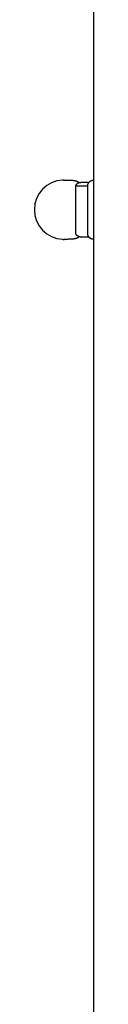
# Model space of a CAD drawing. Units: millimetres. Extents: x 45 to 1653, y 42 to 1154.
# Drawn here: x 1613 to 1615, y 587 to 620 of the extents above; entities that cross this region are included whole.
import ezdxf

# ---------------------------------------------------------------- set-up
doc = ezdxf.new("R2010")
doc.units = ezdxf.units.MM
doc.header["$LTSCALE"] = 4
doc.layers.add('表示ｴｯｼﾞ(TDC)', color=7, linetype='Continuous', lineweight=25)

msp = doc.modelspace()

# ---------------------------------------------------------------- linework, layer by layer
at = {"layer": '表示ｴｯｼﾞ(TDC)'}
for p, q in [((1615.3122, 677.4354), (1615.3122, 614.4329)), ((1615.3122, 614.4329), (1615.3122, 612.4354)), ((1614.7122, 612.6341), (1614.7122, 614.2341)), ((1614.7122, 614.2341), (1615.1122, 614.2341)), ((1615.1122, 612.6341), (1615.1122, 614.2341)), ((1615.3122, 612.4354), (1615.3122, 584.4329))]:
    msp.add_line(p, q, dxfattribs=at)
msp.add_arc((1614.3122, 613.4341), 1, 92.86598, 267.13402, dxfattribs=at)
for centre, major_axis, ratio, start_param, end_param in [((1614.2744, 614.207), (-0.4747, -0.0233), 0.4759972, 4.6093107, 4.7146881), ((1615.0975, 614.207), (-0.2143, -0.2269), 0.0523904, 3.0862064, 3.1915839), ((1614.2744, 612.6613), (-0.4747, 0.0233), 0.475997, 1.5684972, 1.6738746), ((1615.0975, 612.6613), (-0.2143, 0.2269), 0.0523905, 3.0916013, 3.1969789)]:
    msp.add_ellipse(centre, major_axis=major_axis, ratio=ratio, start_param=start_param, end_param=end_param, dxfattribs=at)
for points, knots in [([(1614.3122, 614.4341), (1614.3249, 614.4341), (1614.3377, 614.4341), (1614.3505, 614.4341), (1614.3633, 614.4341), (1614.3761, 614.4341), (1614.3889, 614.434), (1614.4017, 614.4339), (1614.4145, 614.4339), (1614.4271, 614.4337), (1614.4398, 614.4336), (1614.4523, 614.4334), (1614.4646, 614.4332), (1614.4769, 614.4329), (1614.4891, 614.4326), (1614.501, 614.4322), (1614.5129, 614.4319), (1614.5245, 614.4314), (1614.5358, 614.4308), (1614.5471, 614.4303), (1614.5581, 614.4296), (1614.5687, 614.4288), (1614.5793, 614.4281), (1614.5896, 614.4272), (1614.5995, 614.4262), (1614.6094, 614.4253), (1614.6189, 614.4242), (1614.628, 614.423), (1614.6371, 614.4218), (1614.6458, 614.4206), (1614.6542, 614.4192), (1614.6625, 614.4178), (1614.6705, 614.4163), (1614.6781, 614.4148), (1614.6857, 614.4132), (1614.693, 614.4116), (1614.6999, 614.4098), (1614.7068, 614.4081), (1614.7134, 614.4063), (1614.7197, 614.4044), (1614.726, 614.4026), (1614.7319, 614.4006), (1614.7376, 614.3986), (1614.7433, 614.3966), (1614.7487, 614.3946), (1614.7539, 614.3924), (1614.7591, 614.3903), (1614.764, 614.3882), (1614.7686, 614.386), (1614.7733, 614.3837), (1614.7778, 614.3815), (1614.782, 614.3792), (1614.7862, 614.3769), (1614.7903, 614.3746), (1614.7941, 614.3722), (1614.798, 614.3698), (1614.8016, 614.3675), (1614.8051, 614.365), (1614.8085, 614.3626), (1614.8118, 614.3602), (1614.8149, 614.3577), (1614.8181, 614.3553), (1614.821, 614.3528), (1614.8238, 614.3503)], [0, 0, 0, 0, 0.047619, 0.047619, 0.047619, 0.0952381, 0.0952381, 0.0952381, 0.1428571, 0.1428571, 0.1428571, 0.1904762, 0.1904762, 0.1904762, 0.2380952, 0.2380952, 0.2380952, 0.2857143, 0.2857143, 0.2857143, 0.3333333, 0.3333333, 0.3333333, 0.3809524, 0.3809524, 0.3809524, 0.4285714, 0.4285714, 0.4285714, 0.4761905, 0.4761905, 0.4761905, 0.5238095, 0.5238095, 0.5238095, 0.5714286, 0.5714286, 0.5714286, 0.6190476, 0.6190476, 0.6190476, 0.6666667, 0.6666667, 0.6666667, 0.7142857, 0.7142857, 0.7142857, 0.7619048, 0.7619048, 0.7619048, 0.8095238, 0.8095238, 0.8095238, 0.8571429, 0.8571429, 0.8571429, 0.9047619, 0.9047619, 0.9047619, 0.952381, 0.952381, 0.952381, 1, 1, 1, 1]), ([(1614.7122, 614.2341), (1614.7122, 614.2354), (1614.7122, 614.2367), (1614.7123, 614.2381), (1614.7123, 614.2394), (1614.7124, 614.2408), (1614.7126, 614.2423), (1614.7128, 614.2437), (1614.713, 614.2453), (1614.7133, 614.2468), (1614.7137, 614.2484), (1614.714, 614.25), (1614.7145, 614.2516), (1614.7148, 614.2527), (1614.7151, 614.2537), (1614.7154, 614.2548), (1614.7156, 614.2554), (1614.7158, 614.256), (1614.716, 614.2566), (1614.7166, 614.2583), (1614.7172, 614.26), (1614.718, 614.2617), (1614.7187, 614.2635), (1614.7195, 614.2653), (1614.7204, 614.2671), (1614.7213, 614.2689), (1614.7223, 614.2707), (1614.7234, 614.2726), (1614.7241, 614.2738), (1614.7248, 614.2749), (1614.7256, 614.2761), (1614.726, 614.2768), (1614.7265, 614.2775), (1614.727, 614.2782), (1614.7283, 614.2801), (1614.7297, 614.2821), (1614.7312, 614.2841), (1614.7328, 614.2861), (1614.7344, 614.2881), (1614.7363, 614.2902), (1614.7381, 614.2923), (1614.7401, 614.2945), (1614.7423, 614.2967), (1614.7444, 614.2988), (1614.7468, 614.3011), (1614.7493, 614.3034), (1614.7518, 614.3056), (1614.7545, 614.308), (1614.7574, 614.3103), (1614.7595, 614.312), (1614.7617, 614.3137), (1614.7639, 614.3154), (1614.7649, 614.3161), (1614.766, 614.3169), (1614.767, 614.3176), (1614.7704, 614.3201), (1614.7741, 614.3227), (1614.7781, 614.3253), (1614.7822, 614.3279), (1614.7865, 614.3306), (1614.7911, 614.3333), (1614.7958, 614.336), (1614.8008, 614.3388), (1614.8063, 614.3417), (1614.8117, 614.3445), (1614.8176, 614.3474), (1614.8238, 614.3503)], [0, 0, 0, 0, 0.0526316, 0.0526316, 0.0526316, 0.1052632, 0.1052632, 0.1052632, 0.1578947, 0.1578947, 0.1578947, 0.2105263, 0.2105263, 0.2105263, 0.2451813, 0.2451813, 0.2451813, 0.2631579, 0.2631579, 0.2631579, 0.3157895, 0.3157895, 0.3157895, 0.3684211, 0.3684211, 0.3684211, 0.4210526, 0.4210526, 0.4210526, 0.4544301, 0.4544301, 0.4544301, 0.4736842, 0.4736842, 0.4736842, 0.5263158, 0.5263158, 0.5263158, 0.5789474, 0.5789474, 0.5789474, 0.6315789, 0.6315789, 0.6315789, 0.6842105, 0.6842105, 0.6842105, 0.7368421, 0.7368421, 0.7368421, 0.7735525, 0.7735525, 0.7735525, 0.7894737, 0.7894737, 0.7894737, 0.8421053, 0.8421053, 0.8421053, 0.8947368, 0.8947368, 0.8947368, 0.9473684, 0.9473684, 0.9473684, 1, 1, 1, 1]), ([(1614.8238, 614.3503), (1614.8303, 614.3511), (1614.837, 614.352), (1614.844, 614.3528), (1614.851, 614.3536), (1614.8583, 614.3543), (1614.8658, 614.3551), (1614.8733, 614.3558), (1614.8811, 614.3565), (1614.889, 614.3572), (1614.897, 614.3578), (1614.9051, 614.3584), (1614.9135, 614.359), (1614.9218, 614.3595), (1614.9303, 614.36), (1614.9389, 614.3604), (1614.9476, 614.3608), (1614.9563, 614.3612), (1614.9652, 614.3614), (1614.974, 614.3617), (1614.9829, 614.3619), (1614.9916, 614.362), (1615.0004, 614.3621), (1615.009, 614.3621), (1615.0175, 614.362), (1615.026, 614.3619), (1615.0342, 614.3617), (1615.0422, 614.3614), (1615.0501, 614.3612), (1615.0578, 614.3608), (1615.0651, 614.3604), (1615.0723, 614.36), (1615.0793, 614.3595), (1615.0858, 614.359), (1615.0924, 614.3584), (1615.0987, 614.3578), (1615.1046, 614.3572), (1615.1105, 614.3565), (1615.1161, 614.3558), (1615.1214, 614.3551), (1615.1266, 614.3543), (1615.1316, 614.3536), (1615.1363, 614.3528), (1615.1409, 614.352), (1615.1453, 614.3511), (1615.1494, 614.3503)], [0, 0, 0, 0, 0.0666667, 0.0666667, 0.0666667, 0.1333333, 0.1333333, 0.1333333, 0.2, 0.2, 0.2, 0.2666667, 0.2666667, 0.2666667, 0.3333333, 0.3333333, 0.3333333, 0.4, 0.4, 0.4, 0.4666667, 0.4666667, 0.4666667, 0.5333333, 0.5333333, 0.5333333, 0.6, 0.6, 0.6, 0.6666667, 0.6666667, 0.6666667, 0.7333333, 0.7333333, 0.7333333, 0.8, 0.8, 0.8, 0.8666667, 0.8666667, 0.8666667, 0.9333333, 0.9333333, 0.9333333, 1, 1, 1, 1]), ([(1615.1122, 614.2341), (1615.1122, 614.2354), (1615.1122, 614.2367), (1615.1122, 614.2381), (1615.1123, 614.2394), (1615.1123, 614.2408), (1615.1124, 614.2423), (1615.1124, 614.2437), (1615.1125, 614.2453), (1615.1126, 614.2468), (1615.1127, 614.2484), (1615.1128, 614.25), (1615.113, 614.2516), (1615.1131, 614.2527), (1615.1132, 614.2537), (1615.1133, 614.2548), (1615.1133, 614.2554), (1615.1134, 614.256), (1615.1135, 614.2566), (1615.1137, 614.2583), (1615.1139, 614.26), (1615.1141, 614.2617), (1615.1144, 614.2635), (1615.1146, 614.2653), (1615.1149, 614.2671), (1615.1152, 614.2689), (1615.1156, 614.2707), (1615.1159, 614.2726), (1615.1162, 614.2738), (1615.1164, 614.2749), (1615.1167, 614.2761), (1615.1168, 614.2768), (1615.117, 614.2775), (1615.1171, 614.2782), (1615.1176, 614.2801), (1615.118, 614.2821), (1615.1185, 614.2841), (1615.1191, 614.2861), (1615.1196, 614.2881), (1615.1202, 614.2902), (1615.1208, 614.2923), (1615.1215, 614.2945), (1615.1222, 614.2967), (1615.1229, 614.2988), (1615.1237, 614.3011), (1615.1246, 614.3034), (1615.1254, 614.3056), (1615.1263, 614.308), (1615.1273, 614.3103), (1615.128, 614.312), (1615.1287, 614.3137), (1615.1295, 614.3154), (1615.1298, 614.3161), (1615.1301, 614.3169), (1615.1305, 614.3176), (1615.1316, 614.3201), (1615.1328, 614.3227), (1615.1342, 614.3253), (1615.1355, 614.3279), (1615.137, 614.3306), (1615.1385, 614.3333), (1615.1401, 614.336), (1615.1418, 614.3388), (1615.1436, 614.3417), (1615.1454, 614.3445), (1615.1473, 614.3474), (1615.1494, 614.3503)], [0, 0, 0, 0, 0.0526316, 0.0526316, 0.0526316, 0.1052632, 0.1052632, 0.1052632, 0.1578947, 0.1578947, 0.1578947, 0.2105263, 0.2105263, 0.2105263, 0.2451813, 0.2451813, 0.2451813, 0.2631579, 0.2631579, 0.2631579, 0.3157895, 0.3157895, 0.3157895, 0.3684211, 0.3684211, 0.3684211, 0.4210526, 0.4210526, 0.4210526, 0.4544301, 0.4544301, 0.4544301, 0.4736842, 0.4736842, 0.4736842, 0.5263158, 0.5263158, 0.5263158, 0.5789474, 0.5789474, 0.5789474, 0.6315789, 0.6315789, 0.6315789, 0.6842105, 0.6842105, 0.6842105, 0.7368421, 0.7368421, 0.7368421, 0.7735525, 0.7735525, 0.7735525, 0.7894737, 0.7894737, 0.7894737, 0.8421053, 0.8421053, 0.8421053, 0.8947368, 0.8947368, 0.8947368, 0.9473684, 0.9473684, 0.9473684, 1, 1, 1, 1]), ([(1615.1494, 614.3503), (1615.1512, 614.3528), (1615.153, 614.3553), (1615.155, 614.3577), (1615.1569, 614.3602), (1615.1589, 614.3626), (1615.161, 614.365), (1615.1631, 614.3675), (1615.1653, 614.3698), (1615.1675, 614.3722), (1615.1698, 614.3746), (1615.1721, 614.3769), (1615.1745, 614.3792), (1615.1769, 614.3815), (1615.1794, 614.3837), (1615.182, 614.386), (1615.1846, 614.3882), (1615.1872, 614.3903), (1615.19, 614.3924), (1615.1927, 614.3946), (1615.1955, 614.3966), (1615.1984, 614.3986), (1615.2013, 614.4006), (1615.2043, 614.4026), (1615.2073, 614.4044), (1615.2103, 614.4063), (1615.2135, 614.4081), (1615.2166, 614.4098), (1615.2198, 614.4116), (1615.223, 614.4132), (1615.2263, 614.4148), (1615.2296, 614.4163), (1615.2329, 614.4178), (1615.2363, 614.4192), (1615.2397, 614.4206), (1615.2431, 614.4218), (1615.2464, 614.423), (1615.2498, 614.4242), (1615.2532, 614.4253), (1615.2566, 614.4262), (1615.2599, 614.4272), (1615.2632, 614.4281), (1615.2665, 614.4288), (1615.2697, 614.4296), (1615.2729, 614.4303), (1615.2759, 614.4308), (1615.279, 614.4314), (1615.2819, 614.4319), (1615.2847, 614.4322), (1615.2875, 614.4326), (1615.2901, 614.4329), (1615.2925, 614.4332), (1615.2949, 614.4334), (1615.2972, 614.4336), (1615.2992, 614.4337), (1615.3012, 614.4339), (1615.303, 614.4339), (1615.3045, 614.434), (1615.3061, 614.4341), (1615.3074, 614.4341), (1615.3085, 614.4341), (1615.3096, 614.4341), (1615.3104, 614.4341), (1615.311, 614.4341)], [0, 0, 0, 0, 0.047619, 0.047619, 0.047619, 0.0952381, 0.0952381, 0.0952381, 0.1428571, 0.1428571, 0.1428571, 0.1904762, 0.1904762, 0.1904762, 0.2380952, 0.2380952, 0.2380952, 0.2857143, 0.2857143, 0.2857143, 0.3333333, 0.3333333, 0.3333333, 0.3809524, 0.3809524, 0.3809524, 0.4285714, 0.4285714, 0.4285714, 0.4761905, 0.4761905, 0.4761905, 0.5238095, 0.5238095, 0.5238095, 0.5714286, 0.5714286, 0.5714286, 0.6190476, 0.6190476, 0.6190476, 0.6666667, 0.6666667, 0.6666667, 0.7142857, 0.7142857, 0.7142857, 0.7619048, 0.7619048, 0.7619048, 0.8095238, 0.8095238, 0.8095238, 0.8571429, 0.8571429, 0.8571429, 0.9047619, 0.9047619, 0.9047619, 0.952381, 0.952381, 0.952381, 1, 1, 1, 1]), ([(1614.8238, 612.518), (1614.8178, 612.5208), (1614.8122, 612.5236), (1614.8069, 612.5263), (1614.8055, 612.527), (1614.8041, 612.5278), (1614.8028, 612.5285), (1614.799, 612.5305), (1614.7954, 612.5325), (1614.7919, 612.5345), (1614.7872, 612.5372), (1614.7829, 612.5399), (1614.7788, 612.5425), (1614.7766, 612.544), (1614.7745, 612.5454), (1614.7725, 612.5468), (1614.7708, 612.548), (1614.7691, 612.5491), (1614.7675, 612.5503), (1614.764, 612.5528), (1614.7608, 612.5553), (1614.7578, 612.5577), (1614.7548, 612.5601), (1614.752, 612.5625), (1614.7495, 612.5648), (1614.7488, 612.5654), (1614.7481, 612.566), (1614.7474, 612.5667), (1614.7456, 612.5683), (1614.744, 612.5699), (1614.7425, 612.5714), (1614.7403, 612.5736), (1614.7384, 612.5757), (1614.7366, 612.5777), (1614.7348, 612.5798), (1614.7331, 612.5818), (1614.7316, 612.5837), (1614.7304, 612.5853), (1614.7292, 612.5868), (1614.7281, 612.5884), (1614.7279, 612.5887), (1614.7276, 612.5891), (1614.7273, 612.5895), (1614.726, 612.5914), (1614.7248, 612.5933), (1614.7237, 612.5952), (1614.7226, 612.597), (1614.7216, 612.5988), (1614.7207, 612.6006), (1614.7198, 612.6024), (1614.719, 612.6042), (1614.7182, 612.6059), (1614.7175, 612.6077), (1614.7168, 612.6094), (1614.7162, 612.6111), (1614.7156, 612.6127), (1614.7151, 612.6144), (1614.7147, 612.616), (1614.7142, 612.6176), (1614.7138, 612.6192), (1614.7135, 612.6208), (1614.7132, 612.6224), (1614.7129, 612.6239), (1614.7127, 612.6254), (1614.7125, 612.6269), (1614.7124, 612.6284), (1614.7123, 612.6299), (1614.7122, 612.6313), (1614.7122, 612.6327), (1614.7122, 612.6341)], [0, 0, 0, 0, 0.0526316, 0.0526316, 0.0526316, 0.0663509, 0.0663509, 0.0663509, 0.1052632, 0.1052632, 0.1052632, 0.1578947, 0.1578947, 0.1578947, 0.1864313, 0.1864313, 0.1864313, 0.2105263, 0.2105263, 0.2105263, 0.2631579, 0.2631579, 0.2631579, 0.3157895, 0.3157895, 0.3157895, 0.3306729, 0.3306729, 0.3306729, 0.3684211, 0.3684211, 0.3684211, 0.4210526, 0.4210526, 0.4210526, 0.4736842, 0.4736842, 0.4736842, 0.5156303, 0.5156303, 0.5156303, 0.5263158, 0.5263158, 0.5263158, 0.5789474, 0.5789474, 0.5789474, 0.6315789, 0.6315789, 0.6315789, 0.6842105, 0.6842105, 0.6842105, 0.7368421, 0.7368421, 0.7368421, 0.7894737, 0.7894737, 0.7894737, 0.8421053, 0.8421053, 0.8421053, 0.8947368, 0.8947368, 0.8947368, 0.9473684, 0.9473684, 0.9473684, 1, 1, 1, 1]), ([(1615.1494, 612.518), (1615.1474, 612.5208), (1615.1455, 612.5236), (1615.1438, 612.5263), (1615.1433, 612.527), (1615.1428, 612.5278), (1615.1424, 612.5285), (1615.1411, 612.5305), (1615.1399, 612.5325), (1615.1388, 612.5345), (1615.1372, 612.5372), (1615.1358, 612.5399), (1615.1344, 612.5425), (1615.1337, 612.544), (1615.133, 612.5454), (1615.1323, 612.5468), (1615.1317, 612.548), (1615.1312, 612.5491), (1615.1306, 612.5503), (1615.1295, 612.5528), (1615.1284, 612.5553), (1615.1274, 612.5577), (1615.1264, 612.5601), (1615.1255, 612.5625), (1615.1246, 612.5648), (1615.1244, 612.5654), (1615.1242, 612.566), (1615.1239, 612.5667), (1615.1234, 612.5683), (1615.1228, 612.5699), (1615.1223, 612.5714), (1615.1216, 612.5736), (1615.1209, 612.5757), (1615.1203, 612.5777), (1615.1197, 612.5798), (1615.1192, 612.5818), (1615.1187, 612.5837), (1615.1183, 612.5853), (1615.1179, 612.5868), (1615.1175, 612.5884), (1615.1174, 612.5887), (1615.1173, 612.5891), (1615.1173, 612.5895), (1615.1168, 612.5914), (1615.1164, 612.5933), (1615.116, 612.5952), (1615.1157, 612.597), (1615.1153, 612.5988), (1615.115, 612.6006), (1615.1147, 612.6024), (1615.1145, 612.6042), (1615.1142, 612.6059), (1615.114, 612.6077), (1615.1137, 612.6094), (1615.1135, 612.6111), (1615.1133, 612.6127), (1615.1132, 612.6144), (1615.113, 612.616), (1615.1129, 612.6176), (1615.1128, 612.6192), (1615.1127, 612.6208), (1615.1126, 612.6224), (1615.1125, 612.6239), (1615.1124, 612.6254), (1615.1123, 612.6269), (1615.1123, 612.6284), (1615.1123, 612.6299), (1615.1122, 612.6313), (1615.1122, 612.6327), (1615.1122, 612.6341)], [0, 0, 0, 0, 0.0526316, 0.0526316, 0.0526316, 0.0663509, 0.0663509, 0.0663509, 0.1052632, 0.1052632, 0.1052632, 0.1578947, 0.1578947, 0.1578947, 0.1864313, 0.1864313, 0.1864313, 0.2105263, 0.2105263, 0.2105263, 0.2631579, 0.2631579, 0.2631579, 0.3157895, 0.3157895, 0.3157895, 0.3306729, 0.3306729, 0.3306729, 0.3684211, 0.3684211, 0.3684211, 0.4210526, 0.4210526, 0.4210526, 0.4736842, 0.4736842, 0.4736842, 0.5156303, 0.5156303, 0.5156303, 0.5263158, 0.5263158, 0.5263158, 0.5789474, 0.5789474, 0.5789474, 0.6315789, 0.6315789, 0.6315789, 0.6842105, 0.6842105, 0.6842105, 0.7368421, 0.7368421, 0.7368421, 0.7894737, 0.7894737, 0.7894737, 0.8421053, 0.8421053, 0.8421053, 0.8947368, 0.8947368, 0.8947368, 0.9473684, 0.9473684, 0.9473684, 1, 1, 1, 1]), ([(1614.8238, 612.518), (1614.821, 612.5155), (1614.8181, 612.513), (1614.8149, 612.5106), (1614.8118, 612.5081), (1614.8085, 612.5057), (1614.8051, 612.5033), (1614.8016, 612.5008), (1614.798, 612.4984), (1614.7941, 612.4961), (1614.7903, 612.4937), (1614.7862, 612.4914), (1614.782, 612.4891), (1614.7778, 612.4868), (1614.7733, 612.4845), (1614.7686, 612.4823), (1614.764, 612.4801), (1614.7591, 612.478), (1614.7539, 612.4759), (1614.7487, 612.4737), (1614.7433, 612.4717), (1614.7376, 612.4697), (1614.7319, 612.4677), (1614.726, 612.4657), (1614.7197, 612.4639), (1614.7134, 612.462), (1614.7068, 612.4602), (1614.6999, 612.4585), (1614.693, 612.4567), (1614.6857, 612.4551), (1614.6781, 612.4535), (1614.6705, 612.452), (1614.6625, 612.4505), (1614.6542, 612.4491), (1614.6458, 612.4477), (1614.6371, 612.4464), (1614.628, 612.4453), (1614.6189, 612.4441), (1614.6094, 612.443), (1614.5995, 612.442), (1614.5896, 612.4411), (1614.5793, 612.4402), (1614.5687, 612.4394), (1614.5581, 612.4387), (1614.5471, 612.438), (1614.5358, 612.4375), (1614.5245, 612.4369), (1614.5129, 612.4364), (1614.501, 612.436), (1614.4891, 612.4357), (1614.4769, 612.4354), (1614.4646, 612.4351), (1614.4523, 612.4349), (1614.4398, 612.4347), (1614.4271, 612.4346), (1614.4145, 612.4344), (1614.4017, 612.4344), (1614.3889, 612.4343), (1614.3761, 612.4342), (1614.3633, 612.4342), (1614.3505, 612.4342), (1614.3377, 612.4342), (1614.3249, 612.4342), (1614.3122, 612.4341)], [0, 0, 0, 0, 0.047619, 0.047619, 0.047619, 0.0952381, 0.0952381, 0.0952381, 0.1428571, 0.1428571, 0.1428571, 0.1904762, 0.1904762, 0.1904762, 0.2380952, 0.2380952, 0.2380952, 0.2857143, 0.2857143, 0.2857143, 0.3333333, 0.3333333, 0.3333333, 0.3809524, 0.3809524, 0.3809524, 0.4285714, 0.4285714, 0.4285714, 0.4761905, 0.4761905, 0.4761905, 0.5238095, 0.5238095, 0.5238095, 0.5714286, 0.5714286, 0.5714286, 0.6190476, 0.6190476, 0.6190476, 0.6666667, 0.6666667, 0.6666667, 0.7142857, 0.7142857, 0.7142857, 0.7619048, 0.7619048, 0.7619048, 0.8095238, 0.8095238, 0.8095238, 0.8571429, 0.8571429, 0.8571429, 0.9047619, 0.9047619, 0.9047619, 0.952381, 0.952381, 0.952381, 1, 1, 1, 1]), ([(1615.1494, 612.518), (1615.1453, 612.5171), (1615.1409, 612.5163), (1615.1363, 612.5155), (1615.1316, 612.5147), (1615.1266, 612.514), (1615.1213, 612.5132), (1615.1161, 612.5125), (1615.1105, 612.5118), (1615.1046, 612.5111), (1615.0986, 612.5105), (1615.0924, 612.5099), (1615.0858, 612.5093), (1615.0792, 612.5088), (1615.0723, 612.5083), (1615.065, 612.5079), (1615.0578, 612.5075), (1615.0501, 612.5071), (1615.0422, 612.5069), (1615.0342, 612.5066), (1615.026, 612.5064), (1615.0175, 612.5063), (1615.009, 612.5062), (1615.0004, 612.5062), (1614.9916, 612.5063), (1614.9829, 612.5064), (1614.974, 612.5066), (1614.9652, 612.5069), (1614.9564, 612.5071), (1614.9476, 612.5075), (1614.9389, 612.5079), (1614.9303, 612.5083), (1614.9218, 612.5088), (1614.9135, 612.5093), (1614.9052, 612.5099), (1614.897, 612.5105), (1614.8891, 612.5111), (1614.8811, 612.5118), (1614.8734, 612.5125), (1614.8658, 612.5132), (1614.8583, 612.514), (1614.851, 612.5147), (1614.844, 612.5155), (1614.837, 612.5163), (1614.8303, 612.5171), (1614.8238, 612.518)], [0, 0, 0, 0, 0.0666667, 0.0666667, 0.0666667, 0.1333333, 0.1333333, 0.1333333, 0.2, 0.2, 0.2, 0.2666667, 0.2666667, 0.2666667, 0.3333333, 0.3333333, 0.3333333, 0.4, 0.4, 0.4, 0.4666667, 0.4666667, 0.4666667, 0.5333333, 0.5333333, 0.5333333, 0.6, 0.6, 0.6, 0.6666667, 0.6666667, 0.6666667, 0.7333333, 0.7333333, 0.7333333, 0.8, 0.8, 0.8, 0.8666667, 0.8666667, 0.8666667, 0.9333333, 0.9333333, 0.9333333, 1, 1, 1, 1]), ([(1615.311, 612.4341), (1615.3104, 612.4342), (1615.3096, 612.4342), (1615.3085, 612.4342), (1615.3074, 612.4342), (1615.3061, 612.4342), (1615.3045, 612.4343), (1615.303, 612.4344), (1615.3012, 612.4344), (1615.2992, 612.4346), (1615.2972, 612.4347), (1615.2949, 612.4349), (1615.2925, 612.4351), (1615.2901, 612.4354), (1615.2875, 612.4357), (1615.2847, 612.436), (1615.2819, 612.4364), (1615.279, 612.4369), (1615.2759, 612.4375), (1615.2729, 612.438), (1615.2697, 612.4387), (1615.2665, 612.4394), (1615.2632, 612.4402), (1615.2599, 612.4411), (1615.2566, 612.442), (1615.2532, 612.443), (1615.2498, 612.4441), (1615.2464, 612.4453), (1615.2431, 612.4464), (1615.2397, 612.4477), (1615.2363, 612.4491), (1615.2329, 612.4505), (1615.2296, 612.452), (1615.2263, 612.4535), (1615.223, 612.4551), (1615.2198, 612.4567), (1615.2166, 612.4585), (1615.2135, 612.4602), (1615.2103, 612.462), (1615.2073, 612.4639), (1615.2043, 612.4657), (1615.2013, 612.4677), (1615.1984, 612.4697), (1615.1955, 612.4717), (1615.1927, 612.4737), (1615.19, 612.4759), (1615.1872, 612.478), (1615.1846, 612.4801), (1615.182, 612.4823), (1615.1794, 612.4845), (1615.1769, 612.4868), (1615.1745, 612.4891), (1615.1721, 612.4914), (1615.1698, 612.4937), (1615.1675, 612.4961), (1615.1653, 612.4984), (1615.1631, 612.5008), (1615.161, 612.5033), (1615.1589, 612.5057), (1615.1569, 612.5081), (1615.155, 612.5106), (1615.153, 612.513), (1615.1512, 612.5155), (1615.1494, 612.518)], [0, 0, 0, 0, 0.047619, 0.047619, 0.047619, 0.0952381, 0.0952381, 0.0952381, 0.1428571, 0.1428571, 0.1428571, 0.1904762, 0.1904762, 0.1904762, 0.2380952, 0.2380952, 0.2380952, 0.2857143, 0.2857143, 0.2857143, 0.3333333, 0.3333333, 0.3333333, 0.3809524, 0.3809524, 0.3809524, 0.4285714, 0.4285714, 0.4285714, 0.4761905, 0.4761905, 0.4761905, 0.5238095, 0.5238095, 0.5238095, 0.5714286, 0.5714286, 0.5714286, 0.6190476, 0.6190476, 0.6190476, 0.6666667, 0.6666667, 0.6666667, 0.7142857, 0.7142857, 0.7142857, 0.7619048, 0.7619048, 0.7619048, 0.8095238, 0.8095238, 0.8095238, 0.8571429, 0.8571429, 0.8571429, 0.9047619, 0.9047619, 0.9047619, 0.952381, 0.952381, 0.952381, 1, 1, 1, 1])]:
    msp.add_open_spline(points, degree=3, knots=knots, dxfattribs=at)

doc.saveas('drawing.dxf')
